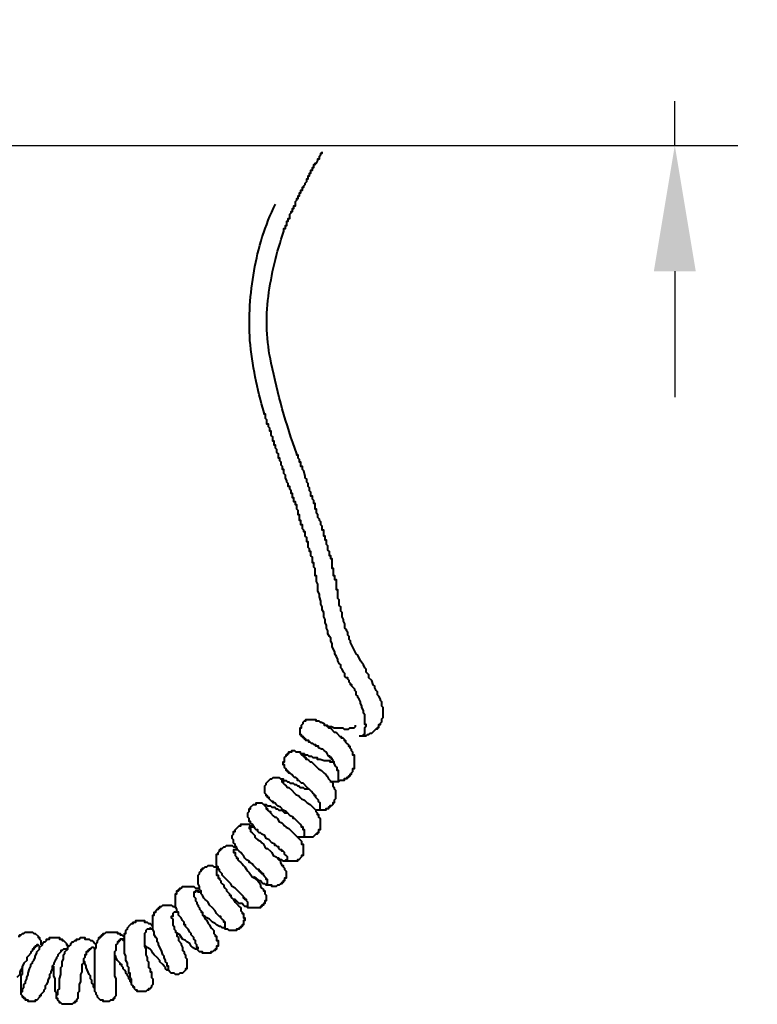
# Model space of a CAD drawing. Units: millimetres. Extents: x 103 to 1184, y 116 to 1570.
# Drawn here: x 809 to 956, y 423 to 619 of the extents above; entities that cross this region are included whole.
import ezdxf

# ---------------------------------------------------------------- set-up
doc = ezdxf.new("R2010")
doc.units = ezdxf.units.MM
doc.styles.add('BLAIR ITC', font='txt', dxfattribs={"height": 25})
doc.dimstyles.new('BLAIR ITC', dxfattribs={"dimtxt": 25, "dimasz": 25, "dimexe": 12.5, "dimexo": 7.5, "dimgap": 7, "dimtad": 0, "dimdec": 0, "dimdsep": 46, "dimtxsty": 'BLAIR ITC', "dimcen": 0.09, "dimclrd": 8, "dimclre": 8, "dimclrt": 256, "dimadec": 0, "dimazin": 0, "dimtfac": 1, "dimtdec": 0, "dimtmove": 0, "dimatfit": 3, "dimfxl": 1, "dimtfill": 1, "dimtolj": 1, "dimtzin": 0, "dimarcsym": 0})

# ---------------------------------------------------------------- blocks, each defined once
blk = doc.blocks.new('*D41')
at = {"color": 8, "lineweight": -2, "transparency": 16777216}
for p, q in [((939.4, 709.24), (939.4, 734.24)), ((762.35, 684.24), (951.9, 684.24)), ((939.4, 684.24), (939.4, 675.41)), ((939.4, 593.96), (939.4, 602.78)), ((787.28, 593.96), (951.9, 593.96)), ((939.4, 568.96), (939.4, 543.96))]:
    blk.add_line(p, q, dxfattribs=at)
at = {"color": 8, "transparency": 16777216}
for points in [[(935.23, 709.24), (943.56, 709.24), (939.4, 684.24)], [(935.23, 568.96), (943.56, 568.96), (939.4, 593.96)]]:
    blk.add_solid(points, dxfattribs=at)
at = {"layer": 'Defpoints', "color": 0, "transparency": 16777216}
for p in [(754.85, 684.24), (779.78, 593.96), (939.4, 593.96)]:
    blk.add_point(p, dxfattribs=at)
at = {"lineweight": 40, "transparency": 16777216, "insert": (939.4, 639.1), "char_height": 25, "attachment_point": 5, "rotation": 90, "style": 'BLAIR ITC', "bg_fill": 3, "box_fill_scale": 1.1, "bg_fill_color": 256, "bg_fill_true_color": 13158600, "bg_fill_transparency": 0}
blk.add_mtext('\\A1;90', dxfattribs=at)

msp = doc.modelspace()

# ---------------------------------------------------------------- linework, layer by layer
at = {"lineweight": 40}
for p, q in [((864.91, 473.16), (865.76, 473.16)), ((824.07, 425.84), (824.07, 434.29)), ((809.7, 429.22), (809.7, 430.91))]:
    msp.add_line(p, q, dxfattribs=at)
for points in [[(876.62, 476.64), (878.03, 476.64), (878.31, 476.92), (878.59, 476.92), (878.88, 477.2), (879.16, 477.2), (879.72, 477.76), (880, 478.05), (880.28, 478.05), (880.28, 478.33), (880.57, 478.33), (880.57, 478.89), (880.85, 478.89), (880.85, 479.18), (881.13, 479.46), (881.13, 480.02), (881.41, 480.3), (881.41, 482.27), (881.13, 482.56), (881.13, 483.4), (880.85, 483.68), (880.85, 483.96), (880.57, 484.53), (880.28, 484.81), (880.28, 485.37), (880, 485.65), (879.72, 486.22), (879.72, 486.5), (879.44, 486.78), (879.16, 487.63), (878.59, 488.19), (878.59, 488.75), (878.31, 489.04), (878.03, 489.32), (878.03, 489.88), (877.75, 490.16), (877.47, 490.73), (876.9, 491.57), (876.34, 492.7), (876.06, 492.98), (875.21, 494.67), (874.93, 495.23), (874.93, 495.51), (874.65, 495.8), (874.65, 496.36), (874.37, 496.64), (874.37, 497.2), (874.09, 497.49), (874.09, 497.77), (873.8, 498.05), (873.8, 498.89), (873.52, 499.46), (873.52, 499.74), (873.24, 500.3), (873.24, 501.15), (872.96, 501.43), (872.96, 502.27), (872.68, 502.56), (872.68, 503.68), (872.4, 503.96), (872.4, 505.65), (872.11, 505.65), (872.11, 507.63), (871.83, 507.63), (871.83, 508.47), (871.55, 508.47), (871.55, 509.88), (871.27, 509.88), (871.27, 511.85), (870.99, 511.85), (870.99, 512.42), (870.71, 512.42), (870.71, 513.26), (870.42, 513.54), (870.42, 514.39), (870.14, 514.67), (870.14, 515.51), (869.86, 515.51), (869.86, 516.36), (869.58, 516.36), (869.58, 517.49), (869.3, 517.49), (869.3, 518.33), (869.02, 518.61), (869.02, 519.18), (868.73, 519.46), (868.73, 519.74), (868.45, 520.02), (868.45, 520.58), (868.17, 520.87), (868.17, 521.71), (867.89, 521.71), (867.89, 522.84), (867.61, 522.84), (867.61, 523.4), (867.33, 523.68), (867.33, 524.25), (867.04, 524.25), (867.04, 525.09), (866.76, 525.37), (866.76, 525.94), (866.48, 526.22), (866.48, 526.78), (866.2, 527.06), (866.2, 527.63), (865.92, 527.91), (865.92, 528.19), (865.64, 529.32), (865.35, 529.6), (865.35, 530.16), (865.07, 530.16), (865.07, 531.01), (864.79, 531.01), (864.79, 531.57), (864.51, 531.85), (864.51, 532.42), (864.23, 532.42), (864.23, 532.7, -0.03712), (859.16, 550.73, -0.087979), (858.59, 563.97, -0.052017), (861.69, 576.92), (861.69, 577.49), (861.97, 577.49), (861.97, 578.05), (862.26, 578.05), (862.26, 578.9), (862.54, 578.9), (862.54, 579.46), (862.82, 579.46), (862.82, 580.3), (863.1, 580.59), (863.1, 580.87), (863.38, 580.87), (863.38, 581.43), (863.66, 581.43), (863.66, 581.99), (863.95, 581.99), (863.95, 582.84), (864.23, 583.12), (864.23, 583.4), (864.51, 583.4), (864.51, 583.97), (864.79, 583.97), (864.79, 584.53), (865.07, 584.53), (865.07, 585.09), (865.35, 585.09), (865.35, 585.66), (865.64, 585.66), (865.64, 585.94), (865.92, 586.22), (865.92, 586.5), (866.2, 586.78), (866.2, 587.35), (866.48, 587.35), (866.48, 587.91), (866.76, 587.91), (866.76, 588.47), (867.04, 588.47), (867.04, 589.04), (867.33, 589.04), (867.33, 589.6), (867.61, 589.6), (867.61, 590.16), (867.89, 590.16), (867.89, 590.44), (868.17, 590.44), (868.45, 591.01), (868.45, 591.29), (868.73, 591.29), (868.73, 591.85), (869.02, 592.14), (869.02, 592.42), (869.3, 592.42), (869.3, 592.7)], [(877.47, 476.64), (877.47, 476.92), (877.75, 476.92), (877.75, 478.33), (878.03, 478.61), (878.03, 478.89), (877.75, 478.89), (877.75, 480.86), (877.47, 481.15), (877.47, 481.71), (877.19, 482.27), (877.19, 482.56), (876.9, 483.12), (876.9, 483.4), (876.62, 483.96), (876.34, 484.25), (876.34, 484.53), (876.06, 484.81), (876.06, 485.37), (875.78, 485.65), (875.78, 485.94), (875.49, 486.22), (875.21, 486.5), (875.21, 486.78), (874.93, 486.78), (874.93, 487.06), (874.65, 487.34), (874.65, 487.63), (874.37, 487.91), (874.37, 488.19), (874.09, 488.19), (873.8, 488.47), (873.8, 489.04), (873.52, 489.32), (873.24, 489.88), (872.96, 490.16), (872.96, 490.73), (872.68, 491.01), (872.4, 491.57), (872.4, 491.85), (872.11, 492.42), (871.83, 492.98), (871.83, 493.26), (871.27, 494.39), (871.27, 494.95), (870.99, 495.51), (870.99, 496.08), (870.71, 496.36), (870.42, 496.92), (870.42, 497.49), (870.14, 498.05), (870.14, 498.61), (869.86, 499.18), (869.86, 499.74), (869.58, 500.3), (869.58, 501.15), (869.3, 501.71), (869.3, 502.27), (869.02, 502.84), (869.02, 503.4), (868.73, 504.25), (868.73, 504.81), (868.45, 505.37), (868.45, 506.78), (868.17, 507.35), (868.17, 508.47), (867.89, 508.47), (867.89, 509.88), (867.61, 510.16), (867.61, 511.01), (867.33, 511.01), (867.33, 512.13), (867.04, 512.42), (867.04, 513.26), (866.76, 513.26), (866.76, 513.82), (866.48, 514.11), (866.48, 515.23), (866.2, 515.23), (866.2, 516.08), (865.92, 516.36), (865.92, 517.2), (865.64, 517.2), (865.64, 517.49), (865.35, 517.77), (865.35, 518.61), (865.07, 518.61), (865.07, 519.46), (864.79, 519.46), (864.79, 520.58), (864.51, 520.58), (864.51, 521.43), (864.23, 521.71), (864.23, 522.56), (863.95, 522.56), (863.95, 523.12), (863.66, 523.12), (863.66, 523.97), (863.38, 523.97), (863.38, 524.81), (863.1, 524.81), (863.1, 525.37), (862.82, 525.66), (862.82, 526.22), (862.54, 526.22), (862.54, 526.78), (862.26, 527.06), (862.26, 527.35), (861.97, 527.91), (861.97, 528.47), (861.69, 528.75), (861.69, 529.6), (861.41, 529.6), (861.41, 530.16), (861.13, 530.44), (861.13, 531.01), (860.85, 531.29), (860.85, 531.85), (860.57, 531.85), (860.57, 532.7), (860.28, 532.98), (860.28, 533.54), (860, 533.82), (860, 534.39), (859.72, 534.39), (859.72, 535.23), (859.44, 535.23), (859.44, 536.08), (859.16, 536.36), (859.16, 537.2), (858.87, 537.2), (858.87, 537.77), (858.59, 538.05), (858.59, 538.61), (858.31, 538.61), (858.31, 539.46), (858.03, 539.74), (858.03, 540.59), (857.75, 540.59), (857.75, 540.86, -0.048926), (854.93, 555.23, -0.062258), (855.78, 569.03, -0.076469), (860, 582.28)]]:
    msp.add_lwpolyline(points, format="xyb", dxfattribs=at)
for points in [[(871.39, 472.04), (871.11, 472.04), (871.11, 472.32), (870.83, 472.32), (870.83, 472.6), (870.55, 472.6), (870.27, 473.16), (869.99, 473.45), (869.7, 473.73), (869.42, 474.01), (869.14, 474.01), (868.58, 474.29), (868.58, 474.57), (868.01, 474.57), (868.01, 474.85), (867.73, 474.85), (867.45, 475.14), (867.17, 475.14), (866.89, 475.42), (866.61, 475.42), (866.61, 475.7), (866.04, 475.7), (866.04, 475.98), (865.76, 475.98), (865.76, 476.26), (865.48, 476.26), (865.48, 476.54), (865.2, 476.54), (865.2, 476.83), (864.91, 476.83), (864.91, 478.23), (865.2, 478.23), (865.2, 478.8), (865.48, 479.08), (865.48, 479.36), (865.76, 479.64), (866.04, 479.64), (866.04, 479.92), (868.01, 479.92), (868.01, 479.64), (868.58, 479.64), (868.86, 479.36), (869.14, 479.36), (869.7, 479.08), (869.7, 478.8), (870.27, 478.8), (870.55, 478.52)], [(869.99, 478.8), (870.27, 478.52), (871.11, 478.52)], [(870.55, 478.52), (870.55, 478.23), (870.83, 478.23), (871.11, 477.95), (871.68, 477.39), (871.96, 477.39), (872.24, 477.11), (872.8, 476.54), (873.08, 476.54), (873.08, 476.26), (873.37, 476.26), (873.65, 475.98), (873.65, 475.7), (873.93, 475.7), (873.93, 475.42), (874.21, 475.14), (874.49, 474.85), (874.49, 474.57), (874.77, 474.57), (874.77, 474.29), (875.06, 474.01), (875.06, 473.73), (875.34, 473.45), (875.34, 472.88), (875.62, 472.88), (875.62, 470.07), (875.34, 470.07), (875.34, 469.5), (875.06, 469.22), (875.06, 468.94), (874.77, 468.94), (874.77, 468.66), (874.49, 468.66), (874.49, 468.38), (874.21, 468.38), (874.21, 468.09), (873.65, 468.09), (873.65, 467.81), (872.8, 467.81), (872.52, 467.53), (870.83, 467.53)], [(871.11, 478.52), (871.68, 478.23), (873.37, 478.23), (873.65, 477.95), (874.49, 477.95), (874.77, 478.23), (875.62, 478.23), (875.9, 478.52), (875.9, 478.8)], [(868.86, 461.9), (868.86, 463.31), (868.58, 463.59), (868.58, 463.87), (868.01, 464.43), (868.01, 464.72), (867.73, 464.72), (867.73, 465), (867.45, 465.28), (867.17, 465.56), (866.61, 466.12), (866.32, 466.41), (865.48, 467.25), (865.2, 467.25), (864.91, 467.53), (864.63, 467.81), (864.35, 467.81), (864.35, 468.09), (864.07, 468.38), (863.79, 468.38), (863.51, 468.66), (863.22, 468.94), (862.94, 469.22), (862.66, 469.22), (862.66, 469.5), (862.38, 469.5), (862.38, 469.79), (862.1, 469.79), (862.1, 470.07), (861.82, 470.35), (861.82, 470.91), (861.53, 470.91), (861.53, 471.47), (861.82, 471.47), (861.82, 472.32), (862.1, 472.6), (862.1, 472.88), (862.38, 472.88), (862.38, 473.16), (862.66, 473.16), (862.66, 473.45), (863.22, 473.45), (863.22, 473.73), (863.79, 473.73), (864.07, 473.45), (864.91, 473.45), (864.91, 473.16)], [(865.2, 473.16), (865.2, 472.88), (865.48, 472.88), (865.48, 472.6), (865.76, 472.6), (865.76, 472.32), (866.04, 472.32), (866.04, 472.04), (866.32, 472.04), (866.61, 471.76), (866.89, 471.47), (867.17, 471.47), (867.45, 471.19), (868.01, 470.63), (868.58, 470.07), (869.14, 469.79), (869.42, 469.5), (869.7, 469.22), (869.99, 468.94), (870.27, 468.66), (870.55, 468.09), (871.11, 467.53), (871.39, 467.25), (871.39, 466.69), (871.68, 466.41), (871.68, 466.12), (871.96, 465.84), (871.96, 464.15), (871.68, 463.87), (871.68, 463.31), (871.39, 463.31), (871.39, 463.03), (871.11, 462.74), (870.83, 462.74), (870.83, 462.46), (870.55, 462.46), (870.55, 462.18), (869.99, 462.18), (869.99, 461.9), (868.01, 461.9)], [(865.48, 473.16), (865.76, 472.88), (866.32, 472.88), (866.61, 472.6), (867.17, 472.6), (867.45, 472.32), (868.3, 472.32), (868.3, 472.04), (868.86, 472.04), (869.7, 471.76), (870.83, 471.76), (870.83, 471.47), (871.39, 471.47), (871.39, 472.04)], [(865.76, 472.88), (865.76, 473.16)], [(872.24, 467.53), (872.52, 467.81), (872.52, 469.79), (872.24, 469.79), (872.24, 470.35), (871.96, 470.63), (871.68, 471.19), (871.68, 471.47), (871.39, 471.76)], [(865.48, 456.55), (865.76, 456.83), (865.76, 457.95), (865.48, 457.95), (865.48, 458.52), (865.2, 458.52), (865.2, 458.8), (864.91, 459.08), (864.35, 459.65), (863.79, 460.21), (863.51, 460.21), (863.51, 460.49), (862.94, 460.77), (862.38, 461.34), (862.1, 461.62), (861.53, 461.9), (860.97, 462.46), (860.41, 462.74), (860.13, 463.03), (859.84, 463.31), (859.56, 463.31), (859.56, 463.59), (859.28, 463.59), (859, 463.87), (858.72, 464.15), (858.72, 464.43), (858.44, 464.43), (858.44, 464.72), (858.15, 464.72), (858.15, 465), (857.87, 465.28), (857.87, 466.69), (858.15, 466.97), (858.15, 467.25), (858.44, 467.53), (859, 468.09), (859.28, 468.09), (859.56, 468.38), (860.69, 468.38), (860.97, 468.09), (861.53, 468.09), (861.53, 467.81), (862.1, 467.81), (862.38, 467.53), (862.66, 467.53), (862.94, 467.25), (863.51, 467.25), (863.79, 466.97), (864.07, 466.97), (864.35, 466.69), (864.63, 466.69), (864.91, 466.41), (865.48, 466.41), (865.76, 466.12), (866.61, 466.12)], [(861.25, 468.09), (861.25, 467.53), (861.53, 467.53), (861.53, 467.25), (861.82, 466.97), (862.1, 466.69), (862.38, 466.41), (862.66, 466.41), (863.22, 465.84), (863.79, 465.28), (864.07, 465), (864.63, 464.72), (864.91, 464.43), (865.2, 464.15), (865.76, 463.87), (866.04, 463.59), (866.32, 463.31), (866.89, 463.03), (867.45, 462.46), (868.01, 461.9), (868.01, 461.62), (868.3, 461.34), (868.3, 461.05), (868.58, 461.05), (868.58, 460.49), (868.86, 460.21), (868.86, 457.95), (868.58, 457.95), (868.58, 457.39), (868.3, 457.39), (868.3, 457.11), (868.01, 457.11), (867.45, 456.55), (864.35, 456.55)], [(855.62, 458.52), (855.62, 458.8), (855.34, 459.08), (855.06, 459.36), (855.06, 459.65), (854.77, 459.65), (854.77, 460.21), (854.49, 460.49), (854.49, 461.34), (854.77, 461.62), (854.77, 462.18), (855.06, 462.18), (855.06, 462.46), (855.62, 463.03), (856.18, 463.03), (856.18, 463.31), (857.31, 463.31), (857.59, 463.03), (858.15, 463.03), (858.44, 462.74), (859, 462.74), (859.28, 462.46), (859.84, 462.46), (860.13, 462.18), (860.41, 462.18), (860.69, 461.9), (861.25, 461.9), (861.53, 461.62), (861.82, 461.34), (862.38, 461.34)], [(857.87, 463.03), (857.87, 462.74), (858.15, 462.46), (858.15, 462.18), (858.44, 462.18), (858.44, 461.9), (858.72, 461.62), (859, 461.62), (859, 461.34), (859.56, 460.77), (859.84, 460.49), (860.13, 460.49), (860.41, 460.21), (860.69, 459.65), (861.25, 459.36), (861.53, 459.08), (861.82, 458.8), (862.1, 458.52), (862.66, 458.24), (863.22, 457.67), (863.79, 457.11), (864.35, 456.55), (864.91, 455.98), (865.2, 455.7), (865.2, 455.14), (865.48, 455.14), (865.48, 452.88), (865.2, 452.88), (865.2, 452.6), (864.63, 452.04), (864.35, 452.04), (864.35, 451.76), (861.53, 451.76), (861.25, 452.04), (860.97, 452.04), (860.69, 452.32), (860.41, 452.32)], [(858.15, 447.25), (858.44, 447.25), (858.44, 448.1), (858.15, 448.1), (858.15, 448.38), (857.87, 448.66), (857.59, 448.94), (857.59, 449.22), (857.31, 449.22), (857.31, 449.5), (857.03, 449.5), (857.03, 449.79), (856.75, 449.79), (856.75, 450.07), (856.46, 450.07), (856.18, 450.35), (855.9, 450.63), (855.62, 450.91), (855.34, 451.19), (855.06, 451.48), (854.77, 451.48), (854.77, 451.76), (854.21, 452.04), (853.93, 452.32), (853.65, 452.88), (853.37, 453.17), (853.08, 453.45), (852.8, 453.73), (852.24, 454.29), (852.24, 454.57), (851.96, 454.86), (851.96, 455.14), (851.68, 455.42), (851.68, 455.98), (851.39, 456.26), (851.39, 456.83), (851.68, 457.11), (851.68, 457.67), (851.96, 457.67), (851.96, 457.95), (852.52, 458.52), (852.8, 458.8), (853.08, 458.8), (853.08, 459.08), (854.77, 459.08), (855.06, 458.8), (855.34, 458.8), (855.62, 458.52)], [(855.9, 458.52), (854.77, 458.52), (854.77, 458.24), (855.06, 458.24), (855.06, 457.67), (855.34, 457.39), (855.62, 457.11), (855.9, 456.83), (855.9, 456.55), (856.18, 456.26), (856.46, 455.98), (857.03, 455.7), (857.31, 455.42), (857.59, 455.14), (857.87, 454.57), (858.15, 454.29), (858.44, 454.29), (859, 453.73), (859.28, 453.45), (859.56, 452.88), (860.13, 452.6), (860.69, 452.04), (860.97, 451.76), (860.97, 451.48), (861.25, 450.91), (861.53, 450.91), (861.53, 450.63), (861.82, 450.35), (861.82, 450.07), (862.1, 449.79), (862.1, 448.38), (861.82, 448.38), (861.82, 447.81), (861.53, 447.81), (861.53, 447.53), (861.25, 447.53), (861.25, 447.25), (860.97, 447.25), (860.69, 446.97), (860.41, 446.97), (860.13, 446.69), (859.28, 446.69), (859.28, 446.97), (858.15, 446.97), (857.87, 447.25), (857.59, 447.25), (857.31, 447.53), (857.03, 447.81), (856.75, 447.81), (856.46, 448.1), (856.18, 448.38), (855.62, 448.66)], [(861.82, 451.76), (862.1, 452.04), (862.38, 452.04), (862.38, 452.6), (862.1, 452.88), (861.82, 453.17), (861.82, 453.45), (861.53, 453.73), (861.25, 453.73), (861.25, 454.01), (860.97, 454.01), (860.69, 454.29), (860.69, 454.57), (860.41, 454.57), (860.13, 454.86), (859.84, 454.86), (859.84, 455.14), (859.28, 455.42), (858.72, 455.98), (858.15, 456.26), (857.87, 456.83), (857.31, 457.11), (857.03, 457.39), (856.75, 457.39), (856.46, 457.67), (856.46, 457.95), (856.18, 457.95), (855.9, 458.24), (855.9, 458.52)], [(854.49, 442.74), (854.49, 443.59), (854.21, 443.87), (854.21, 444.15), (853.93, 444.15), (853.93, 444.43), (853.65, 444.43), (853.65, 444.72), (853.37, 445), (853.08, 445.28), (852.8, 445.56), (852.24, 446.12), (851.96, 446.41), (851.39, 446.69), (851.11, 447.25), (850.83, 447.53), (850.55, 447.81), (849.7, 448.66), (849.42, 448.94), (849.42, 449.22), (849.14, 449.5), (848.86, 449.79), (848.86, 450.07), (848.58, 450.35), (848.58, 450.63), (848.3, 450.91), (848.3, 453.17), (848.58, 453.17), (848.58, 453.45), (848.86, 453.73), (848.86, 454.01), (849.14, 454.01), (849.14, 454.29), (849.42, 454.29), (849.7, 454.57), (849.99, 454.57), (850.27, 454.86), (851.39, 454.86), (851.68, 454.57), (852.24, 454.57)], [(852.52, 454.01), (851.68, 454.01), (851.68, 453.45), (851.96, 453.45), (851.96, 452.88), (852.24, 452.6), (852.24, 452.32), (852.52, 452.32), (852.52, 452.04), (852.8, 451.76), (853.08, 451.48), (853.37, 451.19), (853.65, 450.91), (853.93, 450.63), (854.21, 450.07), (854.49, 449.79), (854.77, 449.5), (855.34, 448.66), (855.9, 448.38), (856.18, 448.1), (856.46, 447.81), (856.75, 447.53), (857.03, 446.97), (857.03, 446.69), (857.31, 446.41), (857.59, 446.12), (857.59, 445.84), (857.87, 445.84), (857.87, 445.28), (858.15, 445), (858.15, 443.87), (857.87, 443.87), (857.87, 443.31), (857.59, 443.31), (857.59, 443.03), (857.31, 443.03), (857.31, 442.74), (857.03, 442.74), (857.03, 442.46), (854.49, 442.46), (854.21, 442.74)], [(852.24, 454.29), (852.52, 454.29)], [(849.99, 438.52), (849.99, 439.64), (849.7, 439.64), (849.7, 439.93), (849.42, 440.21), (849.14, 440.49), (849.14, 440.77), (848.86, 440.77), (848.58, 441.05), (848.3, 441.33), (848.01, 441.9), (847.45, 442.46), (846.89, 443.03), (846.6, 443.59), (846.32, 443.87), (846.04, 444.15), (845.76, 444.43), (845.48, 445), (845.2, 445.28), (845.2, 445.84), (844.91, 446.12), (844.91, 446.69), (844.63, 447.25), (844.63, 448.94), (844.91, 449.22), (844.91, 449.5), (845.2, 449.79), (845.2, 450.07), (845.48, 450.07), (845.48, 450.35), (845.76, 450.35), (846.04, 450.63), (846.32, 450.63), (846.6, 450.91), (847.45, 450.91), (847.73, 450.63), (848.3, 450.63), (848.3, 450.35), (848.58, 450.35)], [(848.86, 450.07), (848.3, 450.07), (848.3, 448.94), (848.58, 448.94), (848.58, 448.38), (848.86, 448.38), (848.86, 448.1), (849.14, 447.81), (849.14, 447.53), (849.42, 447.25), (849.7, 446.97), (849.7, 446.69), (849.99, 446.41), (850.27, 446.12), (850.27, 445.84), (850.55, 445.56), (850.83, 445.28), (850.83, 445), (851.11, 445), (851.11, 444.72), (851.39, 444.43), (851.68, 444.15), (851.96, 443.59), (852.24, 443.31), (852.8, 442.74), (853.08, 442.46), (853.08, 441.9), (853.37, 441.62), (853.37, 441.33), (853.65, 441.33), (853.65, 440.49), (853.93, 440.49), (853.93, 439.93), (853.65, 439.93), (853.65, 439.08), (853.37, 439.08), (853.37, 438.8), (853.08, 438.8), (853.08, 438.52), (852.8, 438.52), (852.8, 438.24), (852.24, 438.24), (852.24, 437.95), (850.83, 437.95), (850.55, 438.24), (849.99, 438.24), (849.7, 438.52)], [(844.63, 434.29), (844.63, 434.57), (844.35, 434.57), (844.35, 435.14), (844.07, 435.42), (844.07, 435.98), (843.79, 436.26), (843.79, 436.55), (843.22, 437.11), (843.22, 437.39), (842.94, 437.67), (842.66, 438.24), (842.1, 438.8), (842.1, 439.08), (841.82, 439.08), (841.82, 439.64), (841.53, 439.93), (841.25, 440.49), (840.69, 441.05), (840.69, 441.62), (840.41, 441.9), (840.41, 442.18), (840.13, 442.74), (840.13, 445.28), (840.41, 445.28), (840.41, 445.84), (840.69, 445.84), (840.69, 446.12), (840.97, 446.12), (840.97, 446.41), (841.25, 446.41), (841.53, 446.69), (843.79, 446.69), (844.07, 446.41), (844.63, 446.41), (844.91, 446.12)], [(845.2, 445.56), (844.63, 445.56), (844.63, 445.84), (844.07, 445.84), (844.07, 445.56), (843.79, 445.56), (843.79, 444.72), (844.07, 444.43), (844.07, 443.87), (844.35, 443.59), (844.35, 443.31), (844.63, 443.03), (844.63, 442.74), (844.91, 442.46), (844.91, 442.18), (845.2, 441.9), (845.2, 441.62), (845.48, 441.62), (845.48, 441.05), (845.76, 440.77), (846.04, 440.21), (846.32, 439.93), (846.6, 439.36), (846.89, 439.08), (847.17, 438.52), (847.45, 438.24), (847.73, 437.95), (847.73, 437.39), (848.01, 437.11), (848.01, 436.83), (848.3, 436.83), (848.3, 435.98), (848.58, 435.98), (848.58, 434.86), (848.3, 434.86), (848.3, 434.29), (848.01, 434.29), (848.01, 434.01), (847.73, 434.01), (847.45, 433.73), (847.17, 433.73), (847.17, 433.45), (845.48, 433.45), (845.48, 433.73), (844.91, 433.73), (844.63, 434.01), (844.35, 434.29)], [(854.49, 442.74), (853.93, 442.74), (853.65, 443.03), (853.37, 443.31), (852.8, 443.31), (852.24, 443.87), (851.96, 444.15), (851.68, 444.15)], [(838.44, 430.35), (838.44, 430.07), (838.72, 430.35), (838.72, 430.91), (838.44, 430.91), (838.44, 431.48), (838.15, 431.76), (838.15, 432.04), (837.87, 432.6), (837.87, 432.88), (837.59, 433.17), (837.31, 434.01), (836.75, 435.14), (836.75, 435.42), (836.46, 435.7), (836.46, 436.26), (836.18, 436.55), (835.9, 437.11), (835.9, 437.67), (835.62, 438.24), (835.62, 441.05), (835.9, 441.05), (835.9, 441.62), (836.18, 441.62), (836.18, 441.9), (836.46, 442.18), (836.75, 442.18), (836.75, 442.46), (837.03, 442.46), (837.03, 442.74), (837.31, 442.74), (837.59, 443.03), (839.28, 443.03), (839.56, 442.74), (839.84, 442.74), (840.13, 442.46), (840.41, 442.46)], [(840.69, 441.62), (839.84, 441.62), (839.56, 441.33), (839.56, 440.77), (839.28, 440.77), (839.28, 440.49), (839.56, 440.21), (839.56, 439.08), (839.84, 438.8), (839.84, 438.24), (840.13, 437.95), (840.13, 437.67), (840.41, 437.39), (840.41, 436.83), (840.69, 436.55), (840.69, 435.98), (841.25, 435.42), (841.25, 435.14), (841.53, 434.57), (841.53, 434.01), (841.82, 433.73), (841.82, 433.45), (842.1, 433.17), (842.1, 432.6), (842.38, 432.32), (842.38, 430.35), (842.1, 430.35), (842.1, 430.07), (841.53, 429.5), (840.97, 429.5), (840.69, 429.22), (840.13, 429.22), (839.84, 429.5), (839.28, 429.5), (839, 429.79), (838.72, 430.07), (838.44, 430.07), (838.15, 430.35), (838.15, 430.63), (837.87, 430.91), (837.59, 431.19), (837.03, 431.76), (837.03, 432.04), (836.46, 432.6), (835.9, 433.17), (835.62, 433.45), (835.34, 434.01), (835.06, 434.29), (834.49, 434.57), (834.21, 434.86), (833.93, 435.14)], [(849.99, 438.52), (849.42, 438.52), (849.14, 438.8), (848.86, 438.8), (848.3, 439.08), (848.01, 439.36), (847.45, 439.64), (846.89, 440.21), (846.32, 440.49), (846.04, 440.77), (845.48, 441.05)], [(831.39, 428.38), (831.11, 428.66), (831.11, 429.5), (830.83, 429.5), (830.83, 430.63), (830.55, 430.91), (830.55, 431.48), (830.27, 432.04), (830.27, 432.88), (829.98, 433.45), (829.98, 437.39), (830.27, 437.39), (830.27, 437.95), (830.55, 438.24), (830.55, 438.52), (831.11, 439.08), (831.39, 439.36), (831.68, 439.36), (831.68, 439.64), (832.24, 439.64), (832.24, 439.93), (833.93, 439.93), (833.93, 439.64), (834.49, 439.64), (834.77, 439.36), (835.06, 439.36), (835.34, 439.08), (835.62, 438.8)], [(835.62, 438.24), (835.34, 438.24), (835.06, 438.52), (835.06, 438.24), (834.49, 438.24), (834.21, 437.95), (834.21, 437.67), (833.93, 437.39), (833.93, 434.86), (834.21, 434.29), (834.21, 433.17), (834.49, 432.6), (834.49, 432.04), (834.77, 431.76), (834.77, 430.63), (835.06, 430.35), (835.06, 429.79), (835.34, 429.79), (835.34, 428.66), (835.62, 428.38), (835.62, 427.25), (835.34, 426.97), (835.34, 426.69), (835.06, 426.41), (834.77, 426.41), (834.77, 426.12), (834.49, 426.12), (834.21, 425.84), (832.52, 425.84), (832.52, 426.12), (832.24, 426.12), (831.96, 426.41), (831.96, 426.69), (831.68, 426.69), (831.68, 426.97), (831.39, 427.25), (831.39, 428.38)], [(808.86, 436.83), (809.14, 436.83), (809.14, 437.11), (809.42, 437.11), (809.7, 437.39), (809.98, 437.39), (810.27, 437.67), (811.67, 437.67), (811.96, 437.39), (812.24, 437.39), (812.8, 436.83), (812.8, 436.55), (813.08, 436.55), (813.08, 436.26), (813.36, 435.98), (813.36, 435.14)], [(813.08, 434.57), (813.65, 435.14), (813.65, 435.42), (813.93, 435.7), (814.21, 435.7), (814.49, 435.98), (814.49, 436.26), (815.06, 436.26), (815.06, 436.55), (817.03, 436.55), (817.03, 436.26), (817.59, 436.26), (817.59, 435.98), (817.87, 435.98), (818.15, 435.7), (818.44, 435.42), (818.44, 435.14), (818.72, 435.14)], [(818.72, 434.86), (819, 434.86), (819.28, 435.14), (819.28, 435.42), (819.56, 435.7), (819.84, 435.7), (820.13, 435.98), (820.41, 435.98), (820.41, 436.26), (820.97, 436.26), (821.25, 436.55), (822.1, 436.55), (822.1, 436.26), (822.94, 436.26), (823.22, 435.98), (823.51, 435.98), (823.79, 435.7), (824.07, 435.42), (824.35, 435.14)], [(824.07, 434.29), (824.35, 434.57), (824.35, 435.42), (824.63, 435.7), (824.63, 435.98), (824.91, 436.26), (824.91, 436.55), (825.2, 436.55), (825.2, 436.83), (825.48, 436.83), (825.48, 437.11), (825.76, 437.11), (825.76, 437.39), (826.04, 437.39), (826.32, 437.67), (828.58, 437.67), (828.58, 437.39), (829.14, 437.39), (829.14, 437.11), (829.42, 437.11), (829.7, 436.83), (829.98, 436.55)], [(844.63, 434.29), (844.07, 434.29), (843.51, 434.57), (843.22, 434.86), (842.94, 435.42), (842.38, 435.7), (842.1, 435.98), (841.53, 436.26), (840.97, 437.11), (840.13, 437.67)], [(809.42, 425.84), (809.7, 425.84), (809.7, 426.41), (809.98, 426.69), (809.98, 427.25), (810.27, 427.53), (810.27, 427.81), (810.55, 428.38), (810.55, 428.66), (810.83, 429.22), (810.83, 429.5), (811.11, 430.35), (811.39, 430.91), (811.39, 431.19), (811.67, 431.48), (811.67, 431.76), (811.96, 432.04), (812.24, 432.6), (812.24, 432.88), (812.52, 433.45), (812.52, 433.73), (813.08, 434.29), (813.08, 434.86)], [(813.08, 434.86), (812.8, 435.14), (812.52, 435.14), (812.52, 434.86), (812.24, 434.86), (812.24, 434.57), (811.96, 434.57), (811.96, 434.29), (811.67, 434.29), (811.67, 434.01), (811.39, 433.73), (811.39, 433.45), (810.83, 432.88), (810.55, 432.6), (810.55, 432.04), (809.98, 431.48), (809.7, 430.91)], [(824.07, 434.29), (823.79, 434.57), (823.51, 434.57), (823.22, 434.29), (822.94, 434.29), (822.94, 434.01), (822.66, 434.01), (822.66, 433.73), (822.38, 433.73), (822.38, 433.17), (822.1, 433.17), (822.1, 432.6), (821.82, 432.32), (821.82, 431.48), (821.53, 431.19), (821.53, 429.79), (821.25, 429.22), (821.25, 427.81), (820.97, 427.25), (820.97, 425.84), (820.69, 425.56), (820.69, 424.43), (820.41, 424.15), (820.41, 423.87), (820.13, 423.87), (820.13, 423.59), (819.84, 423.59), (819.56, 423.31), (817.59, 423.31), (817.31, 423.59), (817.03, 423.59), (817.03, 423.87), (816.75, 424.15), (816.75, 424.43), (816.46, 424.43), (816.46, 425.56), (816.18, 425.84), (816.18, 428.38), (815.9, 428.94), (815.9, 430.91)], [(816.46, 425.28), (816.75, 425.28), (816.75, 426.12), (817.03, 426.41), (817.03, 428.38), (817.31, 429.22), (817.31, 430.63), (817.59, 430.91), (817.59, 431.76), (817.87, 432.32), (817.87, 433.17), (818.15, 433.45), (818.15, 433.73), (818.72, 434.29), (818.72, 435.14)], [(829.98, 435.98), (829.7, 435.98), (829.7, 436.26), (829.14, 436.26), (829.14, 435.98), (828.86, 435.98), (828.86, 435.7), (828.58, 435.7), (828.58, 435.42), (828.29, 435.14), (828.29, 434.01), (828.01, 433.73), (828.01, 428.94), (828.29, 428.38), (828.29, 425), (828.01, 424.71), (828.01, 424.43), (827.73, 424.43), (827.73, 424.15), (827.17, 424.15), (826.89, 423.87), (825.76, 423.87), (825.76, 424.15), (825.2, 424.15), (824.91, 424.43), (824.63, 424.71), (824.63, 425), (824.35, 425.28), (824.35, 425.56), (824.07, 425.84)], [(818.44, 434.29), (817.87, 434.29), (817.59, 434.01), (817.31, 434.01), (817.31, 433.73), (816.75, 433.17), (816.75, 432.88), (816.46, 432.6), (816.46, 432.32), (816.18, 432.04), (815.9, 431.48), (815.9, 431.19), (815.62, 430.91), (815.62, 430.35), (815.34, 429.79), (815.34, 429.5), (815.06, 429.22), (815.06, 428.66), (814.77, 428.1), (814.77, 427.81), (814.49, 427.25), (814.21, 426.97), (814.21, 426.41), (813.93, 426.12), (813.93, 425.84), (813.36, 425.28), (813.36, 425), (813.08, 425), (813.08, 424.71), (812.52, 424.15), (812.24, 424.15), (812.24, 423.87), (810.83, 423.87), (810.83, 424.15), (810.27, 424.15), (810.27, 424.43), (809.98, 424.43), (809.98, 424.71), (809.7, 424.71), (809.7, 425), (809.42, 425.28), (809.42, 429.22), (809.7, 429.22)], [(831.39, 427.53), (831.11, 427.81), (831.11, 428.1), (830.83, 428.38), (830.83, 428.66), (830.55, 428.94), (830.55, 429.22), (830.27, 429.5), (830.27, 429.79), (829.98, 430.07), (829.7, 430.35), (829.7, 430.63), (829.42, 430.91), (829.42, 431.19), (829.14, 431.19), (829.14, 431.48), (828.86, 431.76), (828.58, 432.04), (828.29, 432.6), (828.29, 432.88), (828.01, 433.17)], [(809.7, 430.63), (809.14, 429.79), (809.14, 429.22), (808.58, 428.66)], [(824.07, 426.41), (823.79, 426.69), (823.79, 427.25), (823.51, 427.53), (823.51, 428.1), (823.22, 428.38), (823.22, 428.94), (822.94, 429.22), (822.38, 430.63), (822.38, 430.91), (822.1, 431.48), (822.1, 431.76), (821.82, 432.04)]]:
    msp.add_lwpolyline(points, dxfattribs=at)

# ---------------------------------------------------------------- next in the draw order: dimensions: what is measured, and where the dimension line sits
dim = msp.add_linear_dim(base=(939.4, 593.96), p1=(754.85, 684.24), p2=(779.78, 593.96), angle=90, dimstyle='BLAIR ITC', override={"dimtmove": 1}, dxfattribs=at)
dim.commit()
dim.dimension.update_dxf_attribs({"geometry": '*D41', "text_midpoint": (939.4, 639.1)})

doc.saveas('drawing.dxf')
